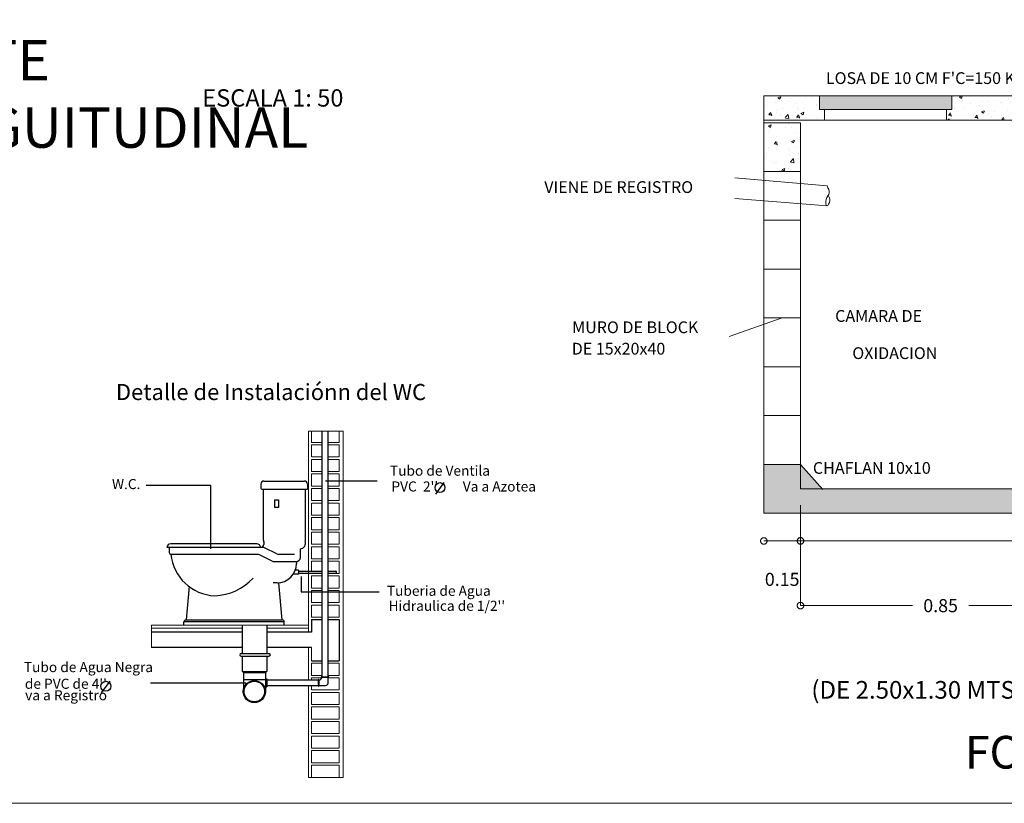
# Model space of a CAD drawing. Units: millimetres. Extents: x 1293.4 to 1338.4, y 790.9 to 855.9.
# Drawn here: x 1301.8 to 1310.3, y 825.9 to 832.6 of the extents above; entities that cross this region are included whole.
import ezdxf
from ezdxf.enums import TextEntityAlignment as Align

# ---------------------------------------------------------------- set-up
doc = ezdxf.new("R2010")
doc.units = ezdxf.units.MM
for name, pattern in [('ACAD_ISO02W100', [15, 12, -3]), ('ACAD_ISO04W100', [30, 24, -3, 0, -3]), ('DASHED2', [9.525, 6.35, -3.175])]:
    doc.linetypes.add(name, pattern=pattern)
for name, color, linetype, lineweight in [('0.18 proy', 141, 'DASHED2', 18), ('MURO', 7, 'Continuous', 13), ('muros', 7, 'Continuous', 0), ('tabique', 2, 'Continuous', 0)]:
    doc.layers.add(name, color=color, linetype=linetype, lineweight=lineweight)
for name, color, linetype in [('ARQUITECTONICO', 7, 'Continuous'), ('BAÑO', 7, 'Continuous'), ('COMCRETO', 7, 'Continuous'), ('EJES', 1, 'Continuous'), ('LAYER1', 7, 'FENCELINE1'), ('MUEBLES', 20, 'Continuous'), ('REGISTROS', 7, 'ACAD_ISO04W100'), ('TEXT', 23, 'Continuous'), ('TEXT2', 119, 'Continuous'), ('TEXTO', 4, 'Continuous'), ('VENT', 7, 'Continuous')]:
    doc.layers.add(name, color=color, linetype=linetype)
doc.styles.add('CITY', font='cityb___.ttf')
doc.styles.add('COTAS', font='romans.shx')
doc.styles.add('EJES', font='ARIALBD.TTF', dxfattribs={"height": 0.36})
doc.styles.add('RomanS', font='romans.shx')
doc.styles.add('texto', font='txt', dxfattribs={"height": 0.125})
doc.linetypes.add('FENCELINE1', pattern='A,0.25,-0.1,[133,ltypeshp.shx,S=0.1,R=0,X=-0.1,Y=0],-0.1,1', length=1.45)
doc.dimstyles.new('EJES', dxfattribs={"dimtxt": 0.25, "dimasz": 0.1, "dimexe": 0.125, "dimexo": 0.25, "dimgap": 0.125, "dimtad": 0, "dimtih": 1, "dimtoh": 1, "dimzin": 1, "dimdsep": 46, "dimtxsty": 'COTAS', "dimblk1": 'ORIGIN', "dimblk2": 'ORIGIN', "dimsah": 1, "dimcen": 2.5, "dimadec": 0, "dimazin": 0, "dimtfac": 1, "dimtdec": 4, "dimtmove": 2, "dimatfit": 3, "dimldrblk": 'ORIGIN', "dimfxl": 1, "dimtolj": 1, "dimtzin": 0, "dimarcsym": 0})

# ---------------------------------------------------------------- blocks, each defined once
blk = doc.blocks.new('BHB-61')
blk.add_line((2.876, 2.322), (2.666, 2.031))
blk.add_circle((2.779, 2.193), 0.123)
at = {"layer": 'BAÑO'}
for p, q in [((-1.67, 2.282), (-1.67, 2.179)), ((-1.597, 2.354), (-0.586, 2.354)), ((-0.514, 2.282), (-0.514, 2.155)), ((-1.645, 2.155), (-0.514, 2.155)), ((-1.614, 2.155), (-1.614, 0.946)), ((-0.569, 2.155), (-0.569, 0.865)), ((-1.334, 1.886), (-1.229, 1.886)), ((-1.332, 1.886), (-1.332, 1.699)), ((-1.229, 1.886), (-1.229, 1.699)), ((-1.229, 1.699), (-1.334, 1.699)), ((-1.771, 0.796), (-3.91, 0.796)), ((-1.619, 0.708), (-3.998, 0.708)), ((-3.944, 0.708), (-3.944, 0.584)), ((-3.896, 0.536), (-1.748, 0.536)), ((-1.39, 0.368), (-1.705, 0.525)), ((-1.675, 0.708), (-1.683, 0.708)), ((-1.272, 0.546), (-1.576, 0.698)), ((-1.229, 0.536), (-0.833, 0.536)), ((-0.69, 0.672), (-0.69, 0.455)), ((-1.347, 0.358), (-0.786, 0.358)), ((-0.786, 0.358), (-0.786, 0.309)), ((-1.268, -0.173), (-1.365, -0.173)), ((-1.231, -0.172), (-1.15, -1.094)), ((-3.449, -0.258), (-3.522, -1.094)), ((-3.582, -1.13), (-1.09, -1.13)), ((-3.582, -1.22), (-3.582, -1.142)), ((-3.534, -1.094), (-1.138, -1.094)), ((-1.09, -1.22), (-1.09, -1.142))]:
    blk.add_line(p, q, dxfattribs=at)
for centre, radius, start, end in [((-1.597, 2.282), 0.0723, 90, 180), ((-0.586, 2.282), 0.0723, 0, 90), ((-1.645, 2.179), 0.0241, 180, 270), ((-3.91, 0.699), 0.0965, 90, 174.8683), ((-1.771, 0.699), 0.0965, 5.1317, 90), ((-1.685, 0.804), 0.0965, 270, 26.2369), ((-1.448, 0.921), 0.168, 171.5856, 206.2369), ((-0.702, 0.814), 0.143, 275.1159, 20.6846), ((-3.896, 0.584), 0.0482, 180, 270), ((-2.765, 0.655), 1.149, 185.9554, 267.5945), ((-1.748, 0.439), 0.0965, 63.5123, 90), ((-1.619, 0.611), 0.0965, 63.5123, 90), ((-1.229, 0.632), 0.0965, 243.5123, 270), ((-1.347, 0.455), 0.0965, 243.5123, 270), ((-1.268, 0.309), 0.482, 270, 0), ((-0.786, 0.455), 0.0965, 270, 0), ((-2.861, 0.858), 1.352, 271.9978, 317.5699), ((-3.534, -1.142), 0.0482, 90, 180), ((-1.138, -1.142), 0.0482, 0, 90)]:
    blk.add_arc(centre, radius, start, end, dxfattribs=at)
at = {"layer": 'COMCRETO', "linetype": 'Continuous'}
for p, q in [((-0.412, -1.085), (-0.157, -1.085)), ((-0.412, -1.085), (-0.412, -1.394)), ((0, -1.085), (0.272, -1.085)), ((0.272, -1.085), (0.272, -2.11)), ((-2.133, -1.394), (-4.383, -1.394)), ((-0.412, -1.394), (-1.522, -1.394)), ((-2.133, -1.779), (-4.383, -1.779)), ((-0.412, -1.779), (-1.522, -1.779)), ((-0.412, -2.11), (-0.157, -2.11)), ((0, -2.11), (0.272, -2.11))]:
    blk.add_line(p, q, dxfattribs=at)
at = {"layer": 'LAYER1', "linetype": 'Continuous'}
for p, q in [((-2.133, -1.22), (-2.133, -1.927)), ((-1.522, -1.22), (-1.522, -1.927)), ((-2.16, -1.927), (-1.47, -1.927)), ((-2.16, -1.996), (-1.47, -1.996)), ((-2.133, -1.996), (-2.133, -2.372)), ((-1.522, -1.996), (-1.522, -2.372)), ((-2.133, -2.372), (-1.522, -2.372)), ((-2.107, -2.397), (-1.557, -2.397)), ((-2.105, -2.374), (-2.105, -2.853)), ((-1.558, -2.372), (-1.558, -2.866)), ((-1.558, -2.581), (-2.105, -2.581))]:
    blk.add_line(p, q, dxfattribs=at)
for radius in [0.274, 0.256]:
    blk.add_circle((-1.832, -2.872), radius, dxfattribs=at)
for centre, start, end in [((-2.16, -1.962), 90, 270), ((-1.47, -1.962), 270, 90)]:
    blk.add_arc(centre, 0.0349, start, end, dxfattribs=at)
at = {"layer": 'muros'}
for p, q in [((-0.491, 3.594), (-0.491, -1.394)), ((0.372, 3.594), (-0.491, 3.594)), ((0.372, 3.594), (0.372, -5.003)), ((-0.491, -1.22), (-4.383, -1.22)), ((-4.383, -1.22), (-4.383, -1.779)), ((-2.133, -1.299), (-4.383, -1.299)), ((-0.491, -1.299), (-1.522, -1.299)), ((-0.491, -1.779), (-0.491, -2.585)), ((-0.412, -1.779), (-0.412, -2.11)), ((-0.491, -2.724), (-0.491, -5.003)), ((-0.491, -5.003), (0.372, -5.003))]:
    blk.add_line(p, q, dxfattribs=at)
at = {"layer": 'REGISTROS', "color": 11, "linetype": 'Continuous'}
for p, q in [((-0.734, 0.042), (-0.867, 0.042)), ((-0.734, 0.14), (-0.817, 0.14)), ((-0.734, 0.14), (-0.734, 0.042)), ((-0.734, 0.119), (-0.157, 0.119)), ((-0.734, 0.067), (-0.157, 0.067)), ((0, 0.119), (0.186, 0.119)), ((0, 0.067), (0.186, 0.067))]:
    blk.add_line(p, q, dxfattribs=at)
blk.add_arc((0.186, 0.093), 0.0262, 270, 90, dxfattribs=at)
at = {"layer": 'tabique', "linetype": 'Continuous'}
for p, q in [((-0.412, 3.594), (-0.412, 3.316)), ((0.272, 3.594), (0.272, 3.316)), ((-0.412, 3.316), (-0.157, 3.316)), ((-0.412, 3.255), (-0.157, 3.255)), ((-0.412, 3.255), (-0.412, 2.954)), ((0, 3.316), (0.272, 3.316)), ((0, 3.255), (0.272, 3.255)), ((0.272, 3.255), (0.272, 2.954)), ((-0.412, 2.954), (-0.157, 2.954)), ((0, 2.954), (0.272, 2.954)), ((-0.412, 2.894), (-0.412, 2.592)), ((-0.412, 2.894), (-0.157, 2.894)), ((0, 2.894), (0.272, 2.894)), ((0.272, 2.894), (0.272, 2.592)), ((-0.412, 2.592), (-0.157, 2.592)), ((-0.412, 2.532), (-0.157, 2.532)), ((-0.412, 2.532), (-0.412, 2.23)), ((0, 2.592), (0.272, 2.592)), ((0, 2.532), (0.272, 2.532)), ((0.272, 2.532), (0.272, 2.23)), ((-0.412, 2.23), (-0.157, 2.23)), ((0, 2.23), (0.272, 2.23)), ((-0.412, 2.17), (-0.412, 1.869)), ((-0.412, 2.17), (-0.157, 2.17)), ((0, 2.17), (0.272, 2.17)), ((0.272, 2.17), (0.272, 1.869)), ((-0.412, 1.869), (-0.157, 1.869)), ((-0.412, 1.808), (-0.157, 1.808)), ((-0.412, 1.808), (-0.412, 1.507)), ((0, 1.869), (0.272, 1.869)), ((0, 1.808), (0.272, 1.808)), ((0.272, 1.808), (0.272, 1.507)), ((-0.412, 1.507), (-0.157, 1.507)), ((0, 1.507), (0.272, 1.507)), ((-0.412, 1.447), (-0.412, 1.145)), ((-0.412, 1.447), (-0.157, 1.447)), ((0, 1.447), (0.272, 1.447)), ((0.272, 1.447), (0.272, 1.145)), ((-0.412, 1.145), (-0.157, 1.145)), ((-0.412, 1.085), (-0.412, 0.784)), ((-0.412, 1.085), (-0.157, 1.085)), ((0, 1.145), (0.272, 1.145)), ((0, 1.085), (0.272, 1.085)), ((0.272, 1.085), (0.272, 0.784)), ((-0.412, 0.784), (-0.157, 0.784)), ((0, 0.784), (0.272, 0.784)), ((-0.412, 0.723), (-0.412, 0.422)), ((-0.412, 0.723), (-0.157, 0.723)), ((0, 0.723), (0.272, 0.723)), ((0.272, 0.723), (0.272, 0.422)), ((-0.412, 0.422), (-0.157, 0.422)), ((-0.412, 0.362), (-0.412, 0.119)), ((-0.412, 0.362), (-0.157, 0.362)), ((0, 0.422), (0.272, 0.422)), ((0, 0.362), (0.272, 0.362)), ((0.272, 0.362), (0.272, 0.06)), ((-0.412, 0.067), (-0.412, 0.06)), ((-0.412, 0.06), (-0.157, 0.06)), ((-0.412, 0), (-0.412, -0.301)), ((-0.412, 0), (-0.157, 0)), ((0, 0.06), (0.272, 0.06)), ((0, 0), (0.272, 0)), ((0.272, 0), (0.272, -0.301)), ((-0.412, -0.301), (-0.157, -0.301)), ((-0.412, -0.362), (-0.157, -0.362)), ((-0.412, -0.362), (-0.412, -0.663)), ((0, -0.301), (0.272, -0.301)), ((0, -0.362), (0.272, -0.362)), ((0.272, -0.362), (0.272, -0.663)), ((-0.412, -0.663), (-0.157, -0.663)), ((-0.412, -0.723), (-0.412, -1.025)), ((-0.412, -0.723), (-0.157, -0.723)), ((0, -0.663), (0.272, -0.663)), ((0, -0.723), (0.272, -0.723)), ((0.272, -0.723), (0.272, -1.025)), ((-0.412, -1.025), (-0.157, -1.025)), ((0, -1.025), (0.272, -1.025)), ((-0.412, -2.17), (-0.412, -2.472)), ((-0.412, -2.17), (-0.157, -2.17)), ((0, -2.17), (0.272, -2.17)), ((0.272, -2.17), (0.272, -2.472)), ((-0.412, -2.472), (-0.157, -2.472)), ((-0.412, -2.532), (-0.159, -2.532)), ((-0.412, -2.532), (-0.412, -2.585)), ((0, -2.472), (0.272, -2.472)), ((0, -2.532), (0.272, -2.532)), ((0.272, -2.532), (0.272, -2.833)), ((-0.412, -2.724), (-0.412, -2.833)), ((-0.412, -2.833), (0.272, -2.833)), ((-0.412, -2.894), (0.272, -2.894)), ((-0.412, -2.894), (-0.412, -3.195)), ((0.272, -2.894), (0.272, -3.195)), ((-0.412, -3.195), (0.272, -3.195)), ((-0.412, -3.255), (0.272, -3.255)), ((-0.412, -3.255), (-0.412, -3.557)), ((0.272, -3.255), (0.272, -3.557)), ((-0.412, -3.557), (0.272, -3.557)), ((-0.412, -3.617), (0.272, -3.617)), ((-0.412, -3.617), (-0.412, -3.918)), ((0.272, -3.617), (0.272, -3.918)), ((-0.412, -3.918), (0.272, -3.918)), ((-0.412, -3.979), (-0.412, -4.28)), ((-0.412, -3.979), (0.272, -3.979)), ((0.272, -3.979), (0.272, -4.28)), ((-0.412, -4.28), (0.272, -4.28)), ((-0.412, -4.34), (0.272, -4.34)), ((-0.412, -4.34), (-0.412, -4.642)), ((0.272, -4.34), (0.272, -4.642)), ((-0.412, -4.642), (0.272, -4.642)), ((-0.412, -4.702), (0.272, -4.702)), ((-0.412, -4.702), (-0.412, -5.003)), ((0.272, -4.702), (0.272, -5.003))]:
    blk.add_line(p, q, dxfattribs=at)
at = {"layer": 'TEXTO'}
for p, q in [((-2.914, 2.245), (-4.523, 2.245)), ((-2.914, 0.672), (-2.914, 2.245)), ((-0.069, 2.362), (1.215, 2.362)), ((-0.67, -0.013), (-0.67, -0.395)), ((-0.67, -0.395), (1.269, -0.395)), ((-5.424, -2.612), (-5.635, -2.903)), ((-2.036, -2.66), (-4.413, -2.66))]:
    blk.add_line(p, q, dxfattribs=at)
blk.add_circle((-5.521, -2.741), 0.123, dxfattribs=at)
at = {"layer": 'VENT'}
for p, q in [((-0.157, 3.594), (-0.157, -2.503)), ((0, -2.503), (0, 3.594)), ((-1.558, -2.553), (-1.519, -2.553)), ((-1.519, -2.553), (-1.519, -2.756)), ((-1.519, -2.585), (-0.244, -2.585)), ((-0.244, -2.579), (-0.244, -2.731)), ((-0.232, -2.579), (-0.232, -2.731)), ((-0.232, -2.585), (-0.225, -2.585)), ((-0.167, -2.503), (0.01, -2.503)), ((-0.167, -2.514), (0.01, -2.514)), ((-0.157, -2.514), (-0.157, -2.523)), ((0, -2.662), (0, -2.514)), ((-1.558, -2.756), (-1.519, -2.756)), ((-1.519, -2.724), (-0.244, -2.724)), ((-0.232, -2.724), (-0.065, -2.724))]:
    blk.add_line(p, q, dxfattribs=at)
for centre, radius, start, end in [((-0.238, -2.579), 0.00613, 0, 180), ((-0.229, -2.512), 0.0729, 272.8779, 351.7047), ((-0.167, -2.509), 0.00557, 90, 270), ((-0.072, -2.651), 0.0729, 275.2767, 351.0999), ((0.01, -2.509), 0.00557, 270, 90), ((-0.238, -2.731), 0.00613, 180, 0)]:
    blk.add_arc(centre, radius, start, end, dxfattribs=at)
at = {"style": 'CITY'}
for s, p in [('Tubo de Ventila', (1.535, 2.488)), ('W.C.', (-5.368, 2.156)), (" PVC  2''        Va a Azotea", (1.496, 2.096)), ('Tuberia de Agua', (1.459, -0.495)), ("Hidraulica de 1/2'' ", (1.501, -0.868)), ('Tubo de Agua Negra', (-7.558, -2.39)), ("de PVC de 4''", (-7.532, -2.804)), ('va a Registro', (-7.525, -3.089))]:
    blk.add_text(s, height=0.25, dxfattribs=at).set_placement(p)
at = {"layer": 'TEXTO', "style": 'texto'}
blk.add_text('Detalle de Instalaciónn del WC', height=0.4, dxfattribs=at).set_placement((-5.27, 4.367))
blk = doc.blocks.new('_Origin')
at = {"layer": '0.18 proy', "color": 0, "linetype": 'ACAD_ISO02W100', "lineweight": -2}
blk.add_line((0, 0), (-1, 0), dxfattribs=at)
blk.add_circle((0, 0), 0.5, dxfattribs=at)
blk = doc.blocks.new('*D422')
at = {"layer": 'Defpoints', "color": 0}
for p in [(1236.469, 815.174), (1235.909, 814.8), (1236.469, 814.377)]:
    blk.add_point(p, dxfattribs=at)
at = {"layer": 'TEXTO', "color": 0, "lineweight": -2}
for p, q in [((1236.469, 814.924), (1236.469, 814.252)), ((1236.009, 814.377), (1236.369, 814.377))]:
    blk.add_line(p, q, dxfattribs=at)
at = {"layer": 'TEXTO', "color": 0, "lineweight": -2, "xscale": 0.1, "yscale": 0.1, "zscale": 0.1, "rotation": 180}
blk.add_blockref('_Origin', (1235.909, 814.377), dxfattribs=at)
at = {"layer": 'TEXTO', "color": 0, "lineweight": -2, "xscale": 0.1, "yscale": 0.1, "zscale": 0.1}
blk.add_blockref('_Origin', (1236.469, 814.377), dxfattribs=at)
at = {"layer": 'TEXTO', "color": 0, "lineweight": 18, "insert": (1236.189, 813.79), "char_height": 0.2, "attachment_point": 5, "style": 'COTAS'}
blk.add_mtext('\\A1;0.15', dxfattribs=at)
blk = doc.blocks.new('*D423')
at = {"layer": 'Defpoints', "color": 0}
for p in [(1236.469, 815.174), (1240.757, 815.101), (1240.757, 813.388)]:
    blk.add_point(p, dxfattribs=at)
at = {"layer": 'TEXTO', "color": 0, "lineweight": -2}
for p, q in [((1240.757, 814.851), (1240.757, 813.263)), ((1236.569, 813.388), (1238.183, 813.388)), ((1240.657, 813.388), (1239.043, 813.388))]:
    blk.add_line(p, q, dxfattribs=at)
at = {"layer": 'TEXTO', "color": 0, "lineweight": -2, "xscale": 0.1, "yscale": 0.1, "zscale": 0.1, "rotation": 180}
blk.add_blockref('_Origin', (1236.469, 813.388), dxfattribs=at)
at = {"layer": 'TEXTO', "color": 0, "lineweight": -2, "xscale": 0.1, "yscale": 0.1, "zscale": 0.1}
blk.add_blockref('_Origin', (1240.757, 813.388), dxfattribs=at)
at = {"layer": 'TEXTO', "color": 0, "lineweight": 18, "insert": (1238.613, 813.388), "char_height": 0.2, "attachment_point": 5, "style": 'COTAS'}
blk.add_mtext('\\A1;0.85', dxfattribs=at)
blk = doc.blocks.new('*D424')
at = {"layer": 'Defpoints', "color": 0}
for p in [(1236.469, 815.174), (1246.551, 815.174), (1246.551, 814.379)]:
    blk.add_point(p, dxfattribs=at)
at = {"layer": 'TEXTO', "color": 0, "lineweight": -2}
for p, q in [((1246.551, 814.924), (1246.551, 814.254)), ((1236.569, 814.379), (1241.115, 814.379)), ((1246.451, 814.379), (1241.974, 814.379))]:
    blk.add_line(p, q, dxfattribs=at)
at = {"layer": 'TEXTO', "color": 0, "lineweight": -2, "xscale": 0.1, "yscale": 0.1, "zscale": 0.1, "rotation": 180}
blk.add_blockref('_Origin', (1236.469, 814.379), dxfattribs=at)
at = {"layer": 'TEXTO', "color": 0, "lineweight": -2, "xscale": 0.1, "yscale": 0.1, "zscale": 0.1}
blk.add_blockref('_Origin', (1246.551, 814.379), dxfattribs=at)
at = {"layer": 'TEXTO', "color": 0, "lineweight": 18, "insert": (1241.545, 814.379), "char_height": 0.2, "attachment_point": 5, "style": 'COTAS'}
blk.add_mtext('\\A1;2.20', dxfattribs=at)
blk = doc.blocks.new('CISTERNA')
at = {"layer": 'MUEBLES', "lineweight": 18, "ltscale": 0.18}
h = blk.add_hatch(dxfattribs=at)
h.set_pattern_fill('AR-CONC', color=256, scale=0.002334, style=0)
h.set_pattern_definition([(50, (-72.94174, -25.87345), (0.4251934, -0.0371996), [0.04446, -0.4890603]), (355, (-72.94174, -25.87345), (-0.0822518, 0.4458994), [0.035568, -0.3912482]), (100.451, (-72.9063, -25.87655), (0.3429432, 0.4086978), [0.0377852, -0.415637]), (46.1842, (-72.94174, -25.7549), (0.6326604, -0.098121), [0.06669, -0.7335904]), (96.6356, (-72.889, -25.7631), (0.554068, 0.5774565), [0.056678, -0.6234556]), (351.184, (-72.94174, -25.7549), (0.554069, 0.5774555), [0.053352, -0.5868723]), (21, (-72.88246, -25.78453), (0.3538478, -0.2386734), [0.04446, -0.4890603]), (326, (-72.88246, -25.78453), (0.1442373, 0.4298688), [0.035568, -0.3912482]), (71.4514, (-72.85298, -25.80442), (0.498084, 0.1911964), [0.0377852, -0.415637]), (37.5, (-72.94174, -25.87345), (0.00720837, 0.1973396), [0, -0.3865058, 0, -0.3971762, 0, -0.3927302]), (7.5, (-72.94174, -25.87345), (0.1559477, 0.2338074), [0, -0.2264497, 0, -0.3776138, 0, -0.1496821]), (327.5, (-73.07394, -25.87345), (0.3164494, -0.0133701), [0, -0.1482001, 0, -0.4623843, 0, -0.6135483]), (317.5, (-73.13322, -25.87345), (0.3457127, 0.0593419), [0, -0.1926601, 0, -0.3070706, 0, -0.4357082])])
h.paths.add_polyline_path([(-11.203, -1.158), (-10.642, -1.158), (-10.642, -0.411), (-11.203, -0.411)])
h.paths.add_polyline_path([(-10.642, -0.373), (-10.276, -0.373), (-10.276, -0.21), (-10.352, -0.21), (-10.352, 0), (-10.642, 0), (-11.203, 0), (-11.203, -0.373)])
h = blk.add_hatch(dxfattribs=at)
h.set_pattern_fill('AR-CONC', color=256, scale=0.002227, style=0)
h.set_pattern_definition([(50, (-342.3069, -22.21677), (0.40567958, -0.03549235), [0.04241957, -0.4666153]), (355, (-342.3069, -22.21677), (-0.07847694, 0.42543524), [0.03393566, -0.37329225]), (100.451, (-342.2731, -22.21973), (0.3272041, 0.38994096), [0.03605107, -0.3965618]), (46.1842, (-342.3069, -22.10366), (0.60362506, -0.0936177), [0.0636294, -0.699923]), (96.6356, (-342.2566, -22.11146), (0.5286397, 0.5509547), [0.0540766, -0.5948427]), (351.184, (-342.3069, -22.10366), (0.5286405, 0.5509537), [0.0509035, -0.5599384]), (21, (-342.25035, -22.13194), (0.33760833, -0.22771967), [0.04241957, -0.4666153]), (326, (-342.25035, -22.13194), (0.1376176, 0.4101404), [0.03393566, -0.37329225]), (71.4514, (-342.2222, -22.1509), (0.475225, 0.18242166), [0.03605107, -0.3965618]), (37.5, (-342.3069, -22.21677), (0.006877545, 0.18828287), [0, -0.3687675, 0, -0.3789482, 0, -0.37470624]), (7.5, (-342.3069, -22.21677), (0.14879064, 0.22307702), [0, -0.21605703, 0, -0.36028358, 0, -0.14281257]), (327.5, (-342.43303, -22.21677), (0.30192626, -0.012756477), [0, -0.14139858, 0, -0.44116357, 0, -0.58539012]), (317.5, (-342.4896, -22.21677), (0.32984655, 0.05661842), [0, -0.18381815, 0, -0.29297786, 0, -0.41571182])])
h.paths.add_polyline_path([(-8.327, 0), (-8.327, -0.21), (-8.408, -0.21), (-8.408, -0.373), (-0.56, -0.373), (0, -0.373), (0, 0), (-0.56, 0)])
h.paths.add_polyline_path([(0, -0.411), (-0.56, -0.411), (-0.56, -1.158), (0, -1.158)])
h = blk.add_hatch(dxfattribs=at)
h.set_pattern_fill('AR-CONC', color=256, scale=0.002334, style=0)
h.set_pattern_definition([(50, (-72.94174, -24.3798), (0.4251934, -0.0371996), [0.04446, -0.4890603]), (355, (-72.94174, -24.3798), (-0.0822518, 0.4458994), [0.035568, -0.3912482]), (100.451, (-72.9063, -24.3829), (0.3429432, 0.4086978), [0.0377852, -0.415637]), (46.1842, (-72.94174, -24.2612), (0.6326604, -0.098121), [0.06669, -0.7335904]), (96.6356, (-72.889, -24.2694), (0.554068, 0.5774565), [0.056678, -0.6234556]), (351.184, (-72.94174, -24.2612), (0.554069, 0.5774555), [0.053352, -0.5868723]), (21, (-72.88246, -24.29086), (0.3538478, -0.2386734), [0.04446, -0.4890603]), (326, (-72.88246, -24.29086), (0.1442373, 0.4298688), [0.035568, -0.3912482]), (71.4514, (-72.85298, -24.31075), (0.4980841, 0.1911964), [0.0377852, -0.415637]), (37.5, (-72.94174, -24.37978), (0.00720837, 0.1973396), [0, -0.3865058, 0, -0.3971762, 0, -0.3927302]), (7.5, (-72.94174, -24.37978), (0.1559477, 0.2338074), [0, -0.2264497, 0, -0.3776138, 0, -0.1496821]), (327.5, (-73.07394, -24.37978), (0.3164494, -0.0133701), [0, -0.1482001, 0, -0.4623843, 0, -0.61354834]), (317.5, (-73.13322, -24.37978), (0.3457127, 0.0593419), [0, -0.1926601, 0, -0.3070706, 0, -0.4357082])])
h.paths.add_polyline_path([(0, -6.385), (0, -5.639), (-0.56, -5.639), (-0.56, -6.012), (-10.642, -6.012), (-10.642, -5.639), (-11.203, -5.639), (-11.203, -6.385)])
at = {"layer": 'muros', "lineweight": 18, "ltscale": 0.18}
for points in [[(-8.327, 0), (-10.352, 0), (-10.352, -0.21), (-8.327, -0.21)], [(-10.311, -6.012), (-10.642, -5.639), (-10.642, -6.012)]]:
    blk.add_hatch(color=0, dxfattribs=at).paths.add_polyline_path(points)
at = {"layer": 'ARQUITECTONICO', "lineweight": 18, "ltscale": 0.18}
for p, q in [((-10.642, 0), (-11.203, 0)), ((-11.203, 0), (-11.203, -2.651)), ((-0.56, 0), (-10.642, 0)), ((-10.276, -0.21), (-10.276, -0.376)), ((-8.408, -0.21), (-8.408, -0.376)), ((-10.642, -0.373), (-11.203, -0.373)), ((-10.642, -0.411), (-11.203, -0.411)), ((-0.56, -0.373), (-10.642, -0.373)), ((-10.642, -2.651), (-10.642, -0.411)), ((-10.642, -1.158), (-11.203, -1.158)), ((-10.642, -5.639), (-11.203, -5.639)), ((-6.676, -6.012), (-10.642, -6.012)), ((-11.203, -6.385), (0, -6.385))]:
    blk.add_line(p, q, dxfattribs=at)
at = {"layer": 'EJES', "color": 0, "lineweight": 18, "ltscale": 0.18}
for p, q in [((-11.203, -2.651), (-11.203, -6.385)), ((-10.642, -6.012), (-10.642, -2.651))]:
    blk.add_line(p, q, dxfattribs=at)
at = {"layer": 'MUEBLES', "lineweight": 18, "ltscale": 0.18}
for p, q in [((-11.645, -1.255), (-10.237, -1.376)), ((-11.645, -1.57), (-10.237, -1.685))]:
    blk.add_line(p, q, dxfattribs=at)
at = {"layer": 'MUEBLES', "lineweight": 18}
blk.add_line((-10.922, -3.398), (-11.736, -3.679), dxfattribs=at)
at = {"layer": 'MUEBLES', "lineweight": 18, "ltscale": 0.18}
blk.add_spline([(-10.237, -1.376), (-10.203, -1.487), (-10.25, -1.584), (-10.237, -1.685), (-10.195, -1.604), (-10.22, -1.521)], degree=3, dxfattribs=at)
at = {"layer": 'muros', "color": 0, "lineweight": 18, "ltscale": 0.18}
for p, q in [((-10.352, -0.21), (-10.352, -0.005)), ((-8.327, -0.21), (-8.327, -0.005)), ((-10.352, -0.21), (-8.327, -0.21)), ((-10.642, -5.639), (-10.303, -6.022))]:
    blk.add_line(p, q, dxfattribs=at)
at = {"layer": 'TEXTO', "lineweight": 18, "ltscale": 0.18}
for p, q in [((-10.642, -1.904), (-11.203, -1.904)), ((-10.642, -2.651), (-11.203, -2.651)), ((-10.642, -2.651), (-11.203, -2.651)), ((-10.642, -3.398), (-11.203, -3.398)), ((-10.642, -4.145), (-11.203, -4.145)), ((-10.642, -4.892), (-11.203, -4.892))]:
    blk.add_line(p, q, dxfattribs=at)
at = {"layer": 'TEXTO', "lineweight": 18}
blk.add_line((-10.642, -6.861), (-10.642, -7.797), dxfattribs=at)
at = {"style": 'COTAS'}
for s, height, p in [("LOSA DE 10 CM F'C=150 KG/CM2", 0.18, (-10.254, 0.181)), ('VIENE DE REGISTRO', 0.18, (-14.562, -1.486)), ('CAMARA DE ', 0.18, (-10.112, -3.457)), ('MURO DE BLOCK', 0.18, (-14.136, -3.63)), ('DE 15x20x40', 0.18, (-14.142, -3.958)), ('OXIDACION', 0.18, (-9.85, -4.026)), ('CHAFLAN 10x10', 0.18, (-10.453, -5.782)), ('(DE 2.50x1.30 MTS. MEDIDA EXTERIOR)', 0.27, (-10.477, -9.221))]:
    blk.add_text(s, height=height, dxfattribs=at).set_placement(p)
at = {"layer": 'TEXTO', "style": 'EJES'}
blk.add_text('FOSA SEPTICA', height=0.5, dxfattribs=at).set_placement((-5.85, -10.105), align=Align.MIDDLE)
at = {"layer": 'TEXTO', "lineweight": 18}
for base, p1, p2, text, picture, middle in [((-10.642, -6.808), (-11.203, -6.385), (-10.642, -6.012), '0.15', '*D422', (-10.922, -7.396)), ((-6.354, -7.797), (-10.642, -6.012), (-6.354, -6.085), '0.85', '*D423', (-8.498, -7.797))]:
    dim = blk.add_linear_dim(base=base, p1=p1, p2=p2, text=text, dimstyle='EJES', override={"dimtxt": 0.2, "dimse1": 1}, dxfattribs=at)
    dim.commit()
    dim.dimension.update_dxf_attribs({"geometry": picture, "text_midpoint": middle, "insert": (-1247.112, -821.186)})
dim = blk.add_linear_dim(base=(-0.56, -6.806), p1=(-10.642, -6.012), p2=(-0.56, -6.012), text='2.20', dimstyle='EJES', override={"dimtxt": 0.2, "dimse1": 1}, dxfattribs=at)
dim.commit()
dim.dimension.update_dxf_attribs({"geometry": '*D424', "text_midpoint": (-5.567, -6.806), "dimtype": 128, "insert": (-1247.112, -821.186)})

msp = doc.modelspace()

# ---------------------------------------------------------------- linework, layer by layer
at = {"layer": 'MURO'}
msp.add_lwpolyline([(1293.4476, 855.8555), (1338.4476, 855.8555), (1338.4476, 825.8555), (1293.4476, 825.8555)], close=True, dxfattribs=at)

# ---------------------------------------------------------------- block references
at = {"ltscale": 0.005, "xscale": 0.3485474143944316, "yscale": 0.3485474143944316, "zscale": 0.3485474143931652}
msp.add_blockref('BHB-61', (1304.4323, 827.824), dxfattribs=at)
at = {"layer": 'MURO', "xscale": 0.5659165003046951, "yscale": 0.5659165003046951, "zscale": 0.5659165003047002}
msp.add_blockref('CISTERNA', (1314.5447, 831.9796), dxfattribs=at)

# ---------------------------------------------------------------- texts
at = {"layer": 'TEXT', "insert": (1300.4941, 832.4637), "char_height": 0.35, "width": 4.551401, "attachment_point": 1, "style": 'RomanS'}
msp.add_mtext("{\\fBodoni MT Condensed|b0|i0|c0|p18;CORTE LONGUITUDINAL  X-X'}", dxfattribs=at)
at = {"layer": 'TEXT2', "insert": (1303.3427, 832.0365), "char_height": 0.15, "width": 1.483341, "attachment_point": 1, "style": 'RomanS'}
msp.add_mtext('{\\fVerdana|b0|i0|c0|p34;ESCALA 1: 50}', dxfattribs=at)

doc.saveas('drawing.dxf')
